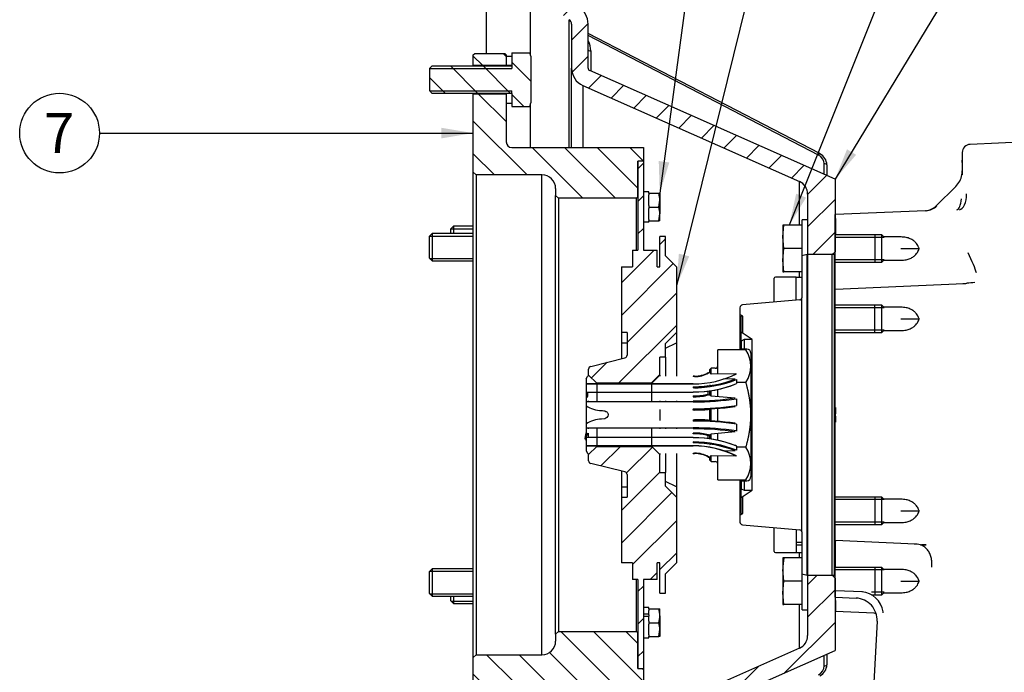
# Model space of a CAD drawing. Units: millimetres. Extents: x 0 to 410, y 0 to 287.
# Drawn here: x 146 to 210, y 209 to 251 of the extents above; entities that cross this region are included whole.
import ezdxf
from ezdxf.enums import TextEntityAlignment as Align
from ezdxf.lldxf.tags import DXFTag

# ---------------------------------------------------------------- set-up
doc = ezdxf.new("R2010")
doc.units = ezdxf.units.MM
for name, color, linetype in [('14710070', 7, 'Continuous'), ('17110022_CALA_CO', 7, 'Continuous'), ('17110023_SUPLEME', 7, 'Continuous'), ('DIAMETROM10_DIN1', 7, 'Continuous'), ('DIAMETROM10_DIN6', 7, 'Continuous'), ('DIAMETROM6_DIN12', 7, 'Continuous'), ('DIN-933_M10_X_30', 7, 'Continuous'), ('DIN-933_M10_X_45', 7, 'Continuous'), ('DIN-933_M6_X_15', 7, 'Continuous'), ('Predeterminado', 7, 'Continuous'), ('SPROP60_00', 7, 'Continuous'), ('SPROP60_01', 7, 'Continuous')]:
    doc.layers.add(name, color=color, linetype=linetype)
doc.styles.add('SEACAD_Arial', font='arial.ttf')
tags = doc.linetypes.add('HIDDEN2', pattern=[4.7625, 3.175, -1.5875]).pattern_tags.tags
tags[6:7] = [DXFTag(74, 4), DXFTag(75, 0), DXFTag(340, '0'), DXFTag(46, 0.0), DXFTag(50, 0.0), DXFTag(44, 0.0), DXFTag(45, 0.0)]
tags[4:5] = [DXFTag(74, 4), DXFTag(75, 0), DXFTag(340, '0'), DXFTag(46, 0.0), DXFTag(50, 0.0), DXFTag(44, 0.0), DXFTag(45, 0.0)]

# ---------------------------------------------------------------- blocks, each defined once
blk = doc.blocks.new('SEANNOT_GROUP')
at = {"layer": 'Predeterminado', "linetype": 'Continuous'}
blk.add_hatch(color=7, dxfattribs=at).paths.add_polyline_path([(199.875, 242.677), (199.093, 240.718), (200.468, 242.317)])
at = {"layer": 'Predeterminado', "color": 7, "linetype": 'Continuous'}
blk.add_lwpolyline([(219.121, 273.755), (199.093, 240.718)], dxfattribs=at)
blk.add_circle((220.468, 275.979), 2.6, dxfattribs=at)
at = {"layer": 'Predeterminado', "color": 7, "linetype": 'Continuous', "style": 'SEACAD_Arial'}
blk.add_text('1', height=2.6, dxfattribs=at).set_placement((219.451, 277.279), align=Align.TOP_LEFT)
blk = doc.blocks.new('SEANNOT_GROUP1')
at = {"layer": 'Predeterminado', "linetype": 'Continuous'}
blk.add_hatch(color=7, dxfattribs=at).paths.add_polyline_path([(196.559, 239.78), (196.11, 237.719), (197.203, 239.523)])
at = {"layer": 'Predeterminado', "color": 7, "linetype": 'Continuous'}
blk.add_lwpolyline([(210.497, 273.784), (196.11, 237.719)], dxfattribs=at)
blk.add_circle((211.46, 276.199), 2.6, dxfattribs=at)
at = {"layer": 'Predeterminado', "color": 7, "linetype": 'Continuous', "style": 'SEACAD_Arial'}
blk.add_text('2', height=2.6, dxfattribs=at).set_placement((210.443, 277.499), align=Align.TOP_LEFT)
blk = doc.blocks.new('SEANNOT_GROUP3')
at = {"layer": 'Predeterminado', "linetype": 'Continuous'}
blk.add_hatch(color=7, dxfattribs=at).paths.add_polyline_path([(188.915, 235.864), (188.753, 233.762), (189.588, 235.698)])
at = {"layer": 'Predeterminado', "color": 7, "linetype": 'Continuous'}
blk.add_lwpolyline([(198.652, 273.879), (188.753, 233.762)], dxfattribs=at)
blk.add_circle((199.274, 276.403), 2.6, dxfattribs=at)
at = {"layer": 'Predeterminado', "color": 7, "linetype": 'Continuous', "style": 'SEACAD_Arial'}
blk.add_text('4', height=2.6, dxfattribs=at).set_placement((198.257, 277.703), align=Align.TOP_LEFT)
blk = doc.blocks.new('SEANNOT_GROUP4')
at = {"layer": 'Predeterminado', "linetype": 'Continuous'}
blk.add_hatch(color=7, dxfattribs=at).paths.add_polyline_path([(187.602, 241.912), (187.667, 239.804), (188.289, 241.819)])
at = {"layer": 'Predeterminado', "color": 7, "linetype": 'Continuous'}
blk.add_lwpolyline([(192.308, 274.101), (187.667, 239.804)], dxfattribs=at)
blk.add_circle((192.657, 276.678), 2.6, dxfattribs=at)
at = {"layer": 'Predeterminado', "color": 7, "linetype": 'Continuous', "style": 'SEACAD_Arial'}
blk.add_text('5', height=2.6, dxfattribs=at).set_placement((191.64, 277.978), align=Align.TOP_LEFT)
blk = doc.blocks.new('SEANNOT_GROUP6')
at = {"layer": 'Predeterminado', "linetype": 'Continuous'}
blk.add_hatch(color=7, dxfattribs=at).paths.add_polyline_path([(173.436, 243.387), (175.516, 243.734), (173.436, 244.08)])
at = {"layer": 'Predeterminado', "color": 7, "linetype": 'Continuous'}
blk.add_lwpolyline([(151.149, 243.734), (175.516, 243.734)], dxfattribs=at)
blk.add_circle((148.549, 243.734), 2.6, dxfattribs=at)
at = {"layer": 'Predeterminado', "color": 7, "linetype": 'Continuous', "style": 'SEACAD_Arial'}
blk.add_text('7', height=2.6, dxfattribs=at).set_placement((147.532, 245.034), align=Align.TOP_LEFT)
blk = doc.blocks.new('SE5')
at = {"layer": '14710070', "linetype": 'Continuous'}
h = blk.add_hatch(dxfattribs=at)
h.set_pattern_fill('LINE', scale=0.47244, angle=45, style=0)
edge = h.paths.add_edge_path()
edge.add_line((187.68, 227.948), (187.68, 229.111))
edge.add_line((187.68, 229.111), (188.038, 229.111))
edge.add_line((188.038, 229.111), (188.038, 230.005))
edge.add_line((188.038, 230.005), (188.753, 230.721))
edge.add_line((188.753, 230.721), (188.753, 235.014))
edge.add_line((188.753, 235.014), (188.038, 235.73))
edge.add_line((188.038, 235.73), (188.038, 236.982))
edge.add_line((188.038, 236.982), (187.68, 236.982))
edge.add_line((187.68, 236.982), (187.68, 235.014))
edge.add_line((187.68, 235.014), (187.501, 235.014))
edge.add_line((187.501, 235.014), (187.501, 236.088))
edge.add_line((187.501, 236.088), (186.607, 236.088))
edge.add_line((186.607, 236.088), (186.607, 241.901))
edge.add_line((186.607, 241.901), (186.249, 241.901))
edge.add_line((186.249, 241.901), (186.249, 236.088))
edge.add_line((186.249, 236.088), (185.891, 236.088))
edge.add_line((185.891, 236.088), (185.891, 235.014))
edge.add_line((185.891, 235.014), (185.176, 235.014))
edge.add_line((185.176, 235.014), (185.176, 230.721))
edge.add_line((185.176, 230.721), (185.533, 230.721))
edge.add_line((185.533, 230.721), (185.533, 229.251))
edge.add_arc((185.355, 229.251), 0.179, 284.03624, 360, ccw=False)
edge.add_line((185.398, 229.077), (183.165, 228.519))
edge.add_arc((183.208, 228.345), 0.179, 104.03624, 180)
edge.add_line((183.029, 228.345), (183.029, 227.948))
edge.add_line((183.029, 227.948), (183.566, 227.411))
edge.add_line((183.566, 227.411), (187.143, 227.411))
edge.add_line((187.143, 227.411), (187.68, 227.948))
h = blk.add_hatch(dxfattribs=at)
h.set_pattern_fill('LINE', scale=0.47244, angle=45, style=0)
edge = h.paths.add_edge_path()
edge.add_line((187.68, 221.598), (187.68, 222.76))
edge.add_line((187.68, 222.76), (187.143, 223.297))
edge.add_line((187.143, 223.297), (183.566, 223.297))
edge.add_line((183.566, 223.297), (183.029, 222.76))
edge.add_line((183.029, 222.76), (183.029, 222.363))
edge.add_arc((183.208, 222.363), 0.179, 180, 255.96376)
edge.add_line((183.165, 222.19), (185.398, 221.631))
edge.add_arc((185.355, 221.458), 0.179, 0, 75.96376, ccw=False)
edge.add_line((185.533, 221.458), (185.533, 219.988))
edge.add_line((185.533, 219.988), (185.176, 219.988))
edge.add_line((185.176, 219.988), (185.176, 215.694))
edge.add_line((185.176, 215.694), (185.891, 215.694))
edge.add_line((185.891, 215.694), (185.891, 214.621))
edge.add_line((185.891, 214.621), (186.249, 214.621))
edge.add_line((186.249, 214.621), (186.249, 208.807))
edge.add_line((186.249, 208.807), (186.607, 208.807))
edge.add_line((186.607, 208.807), (186.607, 214.621))
edge.add_line((186.607, 214.621), (187.501, 214.621))
edge.add_line((187.501, 214.621), (187.501, 215.694))
edge.add_line((187.501, 215.694), (187.68, 215.694))
edge.add_line((187.68, 215.694), (187.68, 213.727))
edge.add_line((187.68, 213.727), (188.038, 213.727))
edge.add_line((188.038, 213.727), (188.038, 214.979))
edge.add_line((188.038, 214.979), (188.753, 215.694))
edge.add_line((188.753, 215.694), (188.753, 219.988))
edge.add_line((188.753, 219.988), (188.038, 220.703))
edge.add_line((188.038, 220.703), (188.038, 221.598))
edge.add_line((188.038, 221.598), (187.68, 221.598))
at = {"layer": '17110022_CALA_CO', "linetype": 'Continuous'}
h = blk.add_hatch(dxfattribs=at)
h.set_pattern_fill('LINE', scale=0.47244, angle=45, style=0)
edge = h.paths.add_edge_path()
edge.add_line((176.732, 253.469), (176.374, 253.469))
edge.add_line((176.374, 253.469), (176.374, 252.903))
edge.add_line((176.374, 252.903), (179.237, 252.903))
edge.add_line((179.237, 252.903), (181.767, 251.131))
edge.add_arc((181.562, 250.838), 0.358, 0, 55, ccw=False)
edge.add_line((181.92, 250.838), (181.92, 247.977))
edge.add_arc((183.172, 247.977), 1.252, 180, 246.07567)
edge.add_line((182.664, 246.833), (196.773, 240.574))
edge.add_arc((196.41, 239.756), 0.894, 0, 66.07567, ccw=False)
edge.add_line((197.304, 239.756), (197.304, 235.819))
edge.add_line((197.304, 235.819), (198.914, 235.819))
edge.add_line((198.914, 235.819), (199.093, 235.998))
edge.add_line((199.093, 235.998), (199.093, 240.718))
edge.add_line((199.093, 240.718), (183.1, 247.814))
edge.add_arc((183.172, 247.977), 0.179, 180, 246.07567, ccw=False)
edge.add_line((182.993, 247.977), (182.993, 250.838))
edge.add_arc((181.562, 250.838), 1.431, 0, 55)
edge.add_line((182.383, 252.01), (179.945, 253.718))
edge.add_arc((179.124, 252.545), 1.431, 55, 90)
edge.add_line((179.124, 253.976), (178.342, 253.976))
edge.add_arc((178.342, 254.155), 0.179, 180, 270, ccw=False)
edge.add_line((178.163, 254.155), (178.163, 257.286))
edge.add_line((178.163, 257.286), (176.732, 257.286))
edge.add_line((176.732, 257.286), (176.732, 253.469))
h = blk.add_hatch(dxfattribs=at)
h.set_pattern_fill('LINE', scale=0.47244, angle=45, style=0)
edge = h.paths.add_edge_path()
edge.add_line((176.374, 197.239), (176.732, 197.239))
edge.add_line((176.732, 197.239), (176.732, 193.423))
edge.add_line((176.732, 193.423), (178.163, 193.423))
edge.add_line((178.163, 193.423), (178.163, 196.553))
edge.add_arc((178.342, 196.553), 0.179, 90, 180, ccw=False)
edge.add_line((178.342, 196.732), (179.124, 196.732))
edge.add_arc((179.124, 198.163), 1.431, 270, 305)
edge.add_line((179.945, 196.991), (182.383, 198.698))
edge.add_arc((181.562, 199.871), 1.431, 305, 360)
edge.add_line((182.993, 199.871), (182.993, 202.731))
edge.add_arc((183.172, 202.731), 0.179, 113.92433, 180, ccw=False)
edge.add_line((183.1, 202.895), (199.093, 209.99))
edge.add_line((199.093, 209.99), (199.093, 214.71))
edge.add_line((199.093, 214.71), (198.914, 214.889))
edge.add_line((198.914, 214.889), (197.304, 214.889))
edge.add_line((197.304, 214.889), (197.304, 210.952))
edge.add_arc((196.41, 210.952), 0.894, 293.92433, 360, ccw=False)
edge.add_line((196.773, 210.135), (182.664, 203.876))
edge.add_arc((183.172, 202.731), 1.252, 113.92433, 180)
edge.add_line((181.92, 202.731), (181.92, 199.871))
edge.add_arc((181.562, 199.871), 0.358, 305, 360, ccw=False)
edge.add_line((181.767, 199.578), (179.237, 197.805))
edge.add_line((179.237, 197.805), (176.374, 197.805))
edge.add_line((176.374, 197.805), (176.374, 197.239))
at = {"layer": '17110023_SUPLEME', "linetype": 'Continuous'}
h = blk.add_hatch(dxfattribs=at)
h.set_pattern_fill('LINE', scale=0.47244, angle=135, style=0)
h.paths.add_polyline_path([(175.605, 248.925), (175.516, 248.835), (175.516, 248.16), (177.662, 248.16), (177.662, 248.835), (177.573, 248.925)])
h = blk.add_hatch(dxfattribs=at)
h.set_pattern_fill('LINE', scale=0.47244, angle=135, style=0)
edge = h.paths.add_edge_path()
edge.add_line((186.607, 242.796), (178.02, 242.796))
edge.add_arc((178.02, 243.154), 0.358, 180, 270, ccw=False)
edge.add_line((177.662, 243.154), (177.662, 246.281))
edge.add_line((177.662, 246.281), (175.516, 246.281))
edge.add_line((175.516, 246.281), (175.516, 241.186))
edge.add_line((175.516, 241.186), (175.695, 241.007))
edge.add_line((175.695, 241.007), (179.988, 241.007))
edge.add_arc((179.988, 240.113), 0.894, 0, 90, ccw=False)
edge.add_line((180.882, 240.113), (180.882, 239.665))
edge.add_line((180.882, 239.665), (181.061, 239.486))
edge.add_line((181.061, 239.486), (186.16, 239.486))
edge.add_line((186.16, 239.486), (186.249, 239.576))
edge.add_line((186.249, 239.576), (186.249, 241.901))
edge.add_line((186.249, 241.901), (186.517, 241.901))
edge.add_line((186.517, 241.901), (186.607, 241.991))
edge.add_line((186.607, 241.991), (186.607, 242.796))
h = blk.add_hatch(dxfattribs=at)
h.set_pattern_fill('LINE', scale=0.47244, angle=135, style=0)
edge = h.paths.add_edge_path()
edge.add_line((186.607, 208.718), (186.517, 208.807))
edge.add_line((186.517, 208.807), (186.249, 208.807))
edge.add_line((186.249, 208.807), (186.249, 211.133))
edge.add_line((186.249, 211.133), (186.16, 211.222))
edge.add_line((186.16, 211.222), (181.061, 211.222))
edge.add_line((181.061, 211.222), (180.882, 211.043))
edge.add_line((180.882, 211.043), (180.882, 210.596))
edge.add_arc((179.988, 210.596), 0.894, 270, 360, ccw=False)
edge.add_line((179.988, 209.702), (175.695, 209.702))
edge.add_line((175.695, 209.702), (175.516, 209.523))
edge.add_line((175.516, 209.523), (175.516, 204.427))
edge.add_line((175.516, 204.427), (177.662, 204.427))
edge.add_line((177.662, 204.427), (177.662, 207.555))
edge.add_arc((178.02, 207.555), 0.358, 90, 180, ccw=False)
edge.add_line((178.02, 207.913), (186.607, 207.913))
edge.add_line((186.607, 207.913), (186.607, 208.718))
at = {"layer": 'DIAMETROM10_DIN1', "linetype": 'Continuous'}
h = blk.add_hatch(dxfattribs=at)
h.set_pattern_fill('LINE', scale=0.47244, angle=45, style=0)
h.paths.add_polyline_path([(177.662, 248.759), (177.662, 248.133), (178.02, 248.133), (178.02, 248.759)])
at = {"layer": 'DIN-933_M10_X_30', "linetype": 'Continuous'}
h = blk.add_hatch(dxfattribs=at)
h.set_pattern_fill('LINE', scale=0.47244, angle=135, style=0)
h.paths.add_polyline_path([(179.272, 248.741), (179.209, 248.976), (178.02, 248.976), (178.02, 248.115), (172.832, 248.115), (172.654, 247.936), (172.654, 246.505), (172.832, 246.326), (178.02, 246.326), (178.02, 245.465), (179.209, 245.465), (179.272, 245.7)])
at = {"layer": '14710070', "color": 7, "linetype": 'Continuous'}
for p, q in [((186.607, 241.901), (186.249, 241.901)), ((186.249, 241.901), (186.249, 236.088)), ((186.607, 241.901), (186.607, 236.088)), ((188.038, 236.982), (187.68, 236.982)), ((187.68, 235.014), (187.68, 236.982)), ((188.038, 235.73), (188.038, 236.982)), ((185.891, 236.088), (185.891, 235.014)), ((185.891, 236.088), (186.249, 236.088)), ((186.607, 236.088), (187.501, 236.088)), ((187.501, 235.014), (187.501, 236.088)), ((188.753, 235.014), (188.038, 235.73)), ((185.176, 235.014), (185.176, 230.721)), ((185.176, 235.014), (185.891, 235.014)), ((187.501, 235.014), (187.68, 235.014)), ((188.753, 235.014), (188.753, 230.721)), ((185.176, 230.721), (185.176, 230.052)), ((185.533, 230.721), (185.176, 230.721)), ((185.533, 230.721), (185.533, 229.251)), ((188.038, 230.005), (188.753, 230.721)), ((188.753, 230.721), (188.753, 230.052)), ((185.176, 230.052), (185.533, 230.052)), ((185.176, 230.052), (185.176, 229.021)), ((188.038, 229.694), (188.753, 230.052)), ((188.038, 229.111), (188.038, 230.005)), ((188.753, 230.052), (188.753, 227.875)), ((187.68, 227.948), (187.68, 229.111)), ((188.038, 229.111), (187.68, 229.111)), ((188.038, 229.111), (188.038, 227.875)), ((183.165, 228.519), (185.398, 229.077)), ((183.029, 227.948), (183.029, 228.345)), ((183.029, 227.875), (183.029, 227.948)), ((183.566, 227.411), (183.029, 227.948)), ((187.68, 227.948), (187.143, 227.411)), ((187.68, 227.948), (187.68, 227.875)), ((183.566, 227.411), (183.566, 227.385)), ((187.143, 227.411), (183.566, 227.411)), ((183.566, 227.371), (183.566, 226.2)), ((187.143, 227.385), (187.143, 227.411)), ((187.143, 226.2), (187.143, 227.371)), ((183.029, 226.2), (183.029, 226.266)), ((187.68, 226.266), (187.68, 226.2)), ((188.038, 226.266), (188.038, 226.2)), ((188.753, 226.266), (188.753, 226.2)), ((187.68, 225.712), (187.68, 224.996)), ((183.029, 224.443), (183.029, 224.509)), ((183.029, 223.874), (183.029, 224.16)), ((183.566, 224.509), (183.566, 223.338)), ((187.143, 223.338), (187.143, 224.509)), ((187.68, 224.509), (187.68, 224.443)), ((188.038, 224.509), (188.038, 224.443)), ((188.753, 224.509), (188.753, 224.443)), ((183.029, 222.76), (183.566, 223.297)), ((183.029, 222.76), (183.029, 222.834)), ((183.029, 222.363), (183.029, 222.76)), ((183.566, 223.324), (183.566, 223.297)), ((183.566, 223.297), (187.143, 223.297)), ((187.143, 223.297), (187.143, 223.324)), ((187.143, 223.297), (187.68, 222.76)), ((187.68, 222.834), (187.68, 222.76)), ((187.68, 221.598), (187.68, 222.76)), ((188.038, 222.834), (188.038, 221.598)), ((188.753, 222.834), (188.753, 220.657)), ((185.398, 221.631), (183.165, 222.19)), ((185.176, 221.687), (185.176, 220.657)), ((185.533, 221.458), (185.533, 219.988)), ((187.68, 221.598), (188.038, 221.598)), ((188.038, 220.703), (188.038, 221.598)), ((188.753, 220.657), (188.038, 221.015)), ((185.176, 220.657), (185.533, 220.657)), ((185.176, 220.657), (185.176, 219.988)), ((188.753, 219.988), (188.038, 220.703)), ((188.753, 220.657), (188.753, 219.988)), ((185.176, 219.988), (185.533, 219.988)), ((185.176, 219.988), (185.176, 215.694)), ((188.753, 219.988), (188.753, 215.694)), ((185.891, 215.694), (185.176, 215.694)), ((185.891, 215.694), (185.891, 214.621)), ((187.68, 215.694), (187.501, 215.694)), ((187.501, 214.621), (187.501, 215.694)), ((187.68, 213.727), (187.68, 215.694)), ((188.038, 214.979), (188.753, 215.694)), ((186.249, 214.621), (185.891, 214.621)), ((186.249, 214.621), (186.249, 208.807)), ((187.501, 214.621), (186.607, 214.621)), ((186.607, 214.621), (186.607, 208.807)), ((188.038, 213.727), (188.038, 214.979)), ((187.68, 213.727), (188.038, 213.727)), ((186.249, 208.807), (186.607, 208.807))]:
    blk.add_line(p, q, dxfattribs=at)
for centre, start, end in [((185.355, 229.251), 284.03624, 0), ((183.208, 228.345), 104.03624, 180), ((183.208, 222.363), 180, 255.96376), ((185.355, 221.458), 0, 75.96376)]:
    blk.add_arc(centre, 0.179, start, end, dxfattribs=at)
at = {"layer": '17110022_CALA_CO', "color": 7, "linetype": 'Continuous'}
for p, q in [((176.374, 248.925), (176.374, 252.903)), ((179.237, 248.875), (179.237, 252.903)), ((181.767, 242.796), (181.767, 251.131)), ((181.92, 250.838), (181.92, 247.977)), ((182.993, 247.977), (182.993, 250.838)), ((198.095, 242.394), (182.993, 250.223)), ((198.012, 242.304), (182.993, 250.09)), ((183.172, 249.094), (183.172, 247.782)), ((181.92, 242.796), (181.92, 247.977)), ((199.093, 240.718), (183.1, 247.814)), ((182.664, 246.833), (182.664, 242.796)), ((182.664, 246.833), (196.773, 240.574)), ((179.237, 242.796), (179.237, 245.567)), ((198.378, 241.036), (198.378, 241.727)), ((198.557, 241.659), (198.557, 240.957)), ((199.093, 240.718), (199.093, 235.998)), ((196.773, 237.719), (196.773, 240.574)), ((197.304, 239.756), (197.304, 235.819)), ((197.304, 235.819), (197.304, 214.889)), ((198.914, 235.819), (197.304, 235.819)), ((199.093, 235.998), (198.914, 235.819)), ((198.914, 214.889), (198.914, 235.819)), ((196.773, 234.323), (196.773, 234.678)), ((196.773, 216.03), (196.773, 216.386)), ((197.304, 214.889), (197.304, 210.952)), ((197.304, 214.889), (198.914, 214.889)), ((198.914, 214.889), (199.093, 214.71)), ((199.093, 214.71), (199.093, 209.99)), ((196.773, 210.135), (196.773, 212.989)), ((196.773, 210.135), (182.664, 203.876)), ((183.1, 202.895), (199.093, 209.99)), ((198.378, 208.981), (198.378, 209.673)), ((198.557, 209.752), (198.557, 209.049))]:
    blk.add_line(p, q, dxfattribs=at)
for centre, radius, start, end in [((181.562, 250.838), 1.431, 0, 55), ((181.562, 250.838), 0.358, 0, 55), ((181.714, 249.075), 1.459, 0.73244, 26.9888), ((183.172, 247.977), 1.252, 180, 246.07567), ((183.172, 247.977), 0.179, 180, 246.07567), ((196.41, 239.756), 0.894, 0, 66.07567), ((196.41, 210.952), 0.894, 293.92433, 360)]:
    blk.add_arc(centre, radius, start, end, dxfattribs=at)
for centre, major_axis, ratio, start_param, end_param in [((183.172, 249.163), (-0.179, 0), 0.382683, 0, 1.570796), ((198.012, 242.236), (-0.082, -0.159), 0.187267, 3.141593, 4.365745), ((197.662, 241.727), (0.716, 0), 0.92388, 0, 1.05945), ((198.012, 242.236), (-0.082, -0.159), 0.187267, 2.794949, 3.141593), ((197.662, 241.659), (-0.894, 0), 0.92388, 3.141593, 4.201043), ((198.378, 241.659), (0.179, 0), 0.382683, 0, 1.570796), ((197.662, 208.981), (-0.716, 0), 0.92388, 2.082142, 3.141593), ((197.662, 209.049), (0.894, 0), 0.92388, 5.223735, 6.283185), ((198.378, 209.049), (0.179, 0), 0.382683, 4.712389, 6.283185)]:
    blk.add_ellipse(centre, major_axis=major_axis, ratio=ratio, start_param=start_param, end_param=end_param, dxfattribs=at)
at = {"layer": '17110023_SUPLEME', "color": 7, "linetype": 'Continuous'}
for p, q in [((175.516, 248.835), (175.605, 248.925)), ((175.516, 248.16), (175.516, 248.835)), ((175.605, 248.925), (177.573, 248.925)), ((177.573, 248.925), (177.662, 248.835)), ((177.662, 248.835), (177.662, 248.16)), ((175.516, 248.16), (175.516, 248.115)), ((175.516, 248.16), (177.662, 248.16)), ((175.516, 246.326), (175.516, 246.281)), ((177.662, 246.281), (175.516, 246.281)), ((175.516, 241.186), (175.516, 246.281)), ((177.662, 246.281), (177.662, 246.299)), ((177.662, 246.281), (177.662, 243.154)), ((178.02, 242.796), (186.607, 242.796)), ((186.607, 242.796), (186.607, 241.991)), ((186.607, 241.991), (186.517, 241.901)), ((186.607, 241.991), (186.607, 241.901)), ((186.517, 241.901), (186.249, 241.901)), ((186.249, 239.576), (186.249, 241.901)), ((175.516, 209.523), (175.516, 241.186)), ((175.695, 241.007), (175.516, 241.186)), ((175.695, 241.007), (175.695, 209.702)), ((179.988, 241.007), (175.695, 241.007)), ((179.988, 209.702), (179.988, 241.007)), ((180.882, 240.113), (180.882, 239.665)), ((180.882, 211.043), (180.882, 239.665)), ((181.061, 239.486), (180.882, 239.665)), ((181.061, 239.486), (181.061, 211.222)), ((186.16, 239.486), (181.061, 239.486)), ((186.249, 239.576), (186.16, 239.486)), ((186.16, 236.088), (186.16, 239.486)), ((186.16, 211.222), (186.16, 214.621)), ((180.882, 211.043), (181.061, 211.222)), ((181.061, 211.222), (186.16, 211.222)), ((186.16, 211.222), (186.249, 211.133)), ((180.882, 211.043), (180.882, 210.596)), ((186.249, 208.807), (186.249, 211.133)), ((175.516, 209.523), (175.695, 209.702)), ((175.516, 204.427), (175.516, 209.523)), ((175.695, 209.702), (179.988, 209.702)), ((186.249, 208.807), (186.517, 208.807)), ((186.517, 208.807), (186.607, 208.718)), ((186.607, 208.807), (186.607, 208.718)), ((186.607, 208.718), (186.607, 207.913))]:
    blk.add_line(p, q, dxfattribs=at)
for centre, radius, start, end in [((178.02, 243.154), 0.358, 180, 270), ((179.988, 240.113), 0.894, 0, 90), ((179.988, 210.596), 0.894, 270, 0)]:
    blk.add_arc(centre, radius, start, end, dxfattribs=at)
at = {"layer": 'DIAMETROM10_DIN1', "color": 7, "linetype": 'Continuous'}
for p, q in [((177.662, 248.759), (178.02, 248.759)), ((177.662, 248.759), (177.662, 248.133)), ((178.02, 248.759), (178.02, 248.133)), ((178.02, 248.133), (177.662, 248.133)), ((177.662, 248.115), (177.662, 248.133)), ((178.02, 246.326), (177.662, 246.326)), ((177.662, 246.326), (177.662, 246.299)), ((177.662, 245.693), (178.02, 245.693))]:
    blk.add_line(p, q, dxfattribs=at)
at = {"layer": 'DIAMETROM10_DIN6', "color": 7, "linetype": 'Continuous'}
for p, q in [((196.947, 235.731), (196.947, 238.077)), ((197.304, 238.077), (196.947, 238.077)), ((196.947, 212.631), (196.947, 214.978)), ((196.947, 212.631), (197.304, 212.631))]:
    blk.add_line(p, q, dxfattribs=at)
at = {"layer": 'DIAMETROM6_DIN12', "color": 7, "linetype": 'Continuous'}
for p, q in [((186.965, 239.894), (186.607, 239.894)), ((186.965, 239.804), (186.965, 239.894)), ((186.965, 239.002), (186.965, 239.712)), ((186.965, 238.108), (186.965, 238.818)), ((186.965, 237.929), (186.607, 237.929)), ((186.965, 237.929), (186.965, 238.015)), ((186.965, 212.782), (186.607, 212.782)), ((186.965, 212.693), (186.965, 212.782)), ((186.965, 212.351), (186.965, 212.601)), ((186.965, 212.351), (186.607, 212.351)), ((186.607, 212.227), (186.965, 212.227)), ((186.965, 212.308), (186.965, 212.351)), ((186.965, 211.891), (186.965, 212.227)), ((186.965, 210.996), (186.965, 211.706)), ((186.607, 210.815), (186.965, 210.815)), ((186.965, 210.815), (186.965, 210.904))]:
    blk.add_line(p, q, dxfattribs=at)
at = {"layer": 'DIN-933_M10_X_30', "color": 7, "linetype": 'Continuous'}
for p, q in [((178.02, 248.976), (179.209, 248.976)), ((178.02, 248.976), (178.02, 248.115)), ((179.272, 248.741), (179.209, 248.976)), ((179.272, 248.741), (179.272, 245.7)), ((172.654, 247.936), (172.832, 248.115)), ((172.654, 247.936), (172.654, 246.505)), ((172.668, 247.95), (178.02, 247.95)), ((172.832, 248.115), (178.02, 248.115)), ((178.02, 248.115), (178.02, 247.95)), ((172.832, 246.326), (172.654, 246.505)), ((172.668, 246.491), (178.02, 246.491)), ((178.02, 246.326), (178.02, 246.491)), ((178.02, 246.326), (172.832, 246.326)), ((178.02, 246.326), (178.02, 245.465)), ((178.02, 245.465), (179.209, 245.465)), ((179.209, 245.465), (179.272, 245.7)), ((195.694, 237.719), (195.694, 236.959)), ((195.694, 236.959), (195.757, 237.719)), ((195.757, 237.719), (195.694, 237.719)), ((196.947, 237.719), (195.757, 237.719)), ((172.832, 237.182), (172.654, 237.003)), ((172.654, 235.572), (172.654, 237.003)), ((172.668, 237.017), (175.516, 237.017)), ((172.832, 237.182), (172.832, 235.393)), ((175.516, 237.182), (172.832, 237.182)), ((195.694, 236.959), (195.694, 235.438)), ((195.757, 236.199), (195.694, 236.959)), ((202.134, 237.093), (199.093, 237.093)), ((202.299, 236.929), (199.093, 236.929)), ((202.134, 235.304), (202.134, 237.093)), ((202.268, 236.959), (202.134, 237.093)), ((195.694, 235.438), (195.757, 236.199)), ((196.947, 236.199), (195.757, 236.199)), ((172.654, 235.572), (172.832, 235.393)), ((172.668, 235.558), (175.516, 235.558)), ((172.832, 235.393), (175.516, 235.393)), ((195.694, 235.438), (195.694, 234.678)), ((195.757, 234.678), (195.694, 235.438)), ((202.299, 235.469), (199.093, 235.469)), ((199.093, 235.304), (202.134, 235.304)), ((202.134, 235.304), (202.268, 235.438)), ((195.694, 234.678), (195.757, 234.678)), ((196.92, 234.678), (195.757, 234.678)), ((202.134, 232.51), (199.093, 232.51)), ((202.299, 232.345), (199.093, 232.345)), ((202.134, 230.721), (202.134, 232.51)), ((202.268, 232.376), (202.134, 232.51)), ((202.299, 230.885), (199.093, 230.885)), ((199.093, 230.721), (202.134, 230.721)), ((202.134, 230.721), (202.268, 230.855)), ((202.134, 219.988), (199.093, 219.988)), ((202.299, 219.823), (199.093, 219.823)), ((202.134, 218.199), (202.134, 219.988)), ((202.268, 219.853), (202.134, 219.988)), ((202.299, 218.363), (199.093, 218.363)), ((202.134, 218.199), (202.268, 218.333)), ((199.093, 218.199), (202.134, 218.199)), ((195.694, 216.03), (195.694, 215.27)), ((195.757, 216.03), (195.694, 216.03)), ((196.92, 216.03), (195.757, 216.03)), ((172.832, 215.315), (172.654, 215.137)), ((172.654, 213.706), (172.654, 215.137)), ((172.668, 215.151), (175.516, 215.151)), ((172.832, 215.315), (172.832, 213.527)), ((175.516, 215.315), (172.832, 215.315)), ((195.694, 215.27), (195.694, 213.749)), ((195.757, 214.51), (195.694, 215.27)), ((202.134, 215.404), (199.093, 215.404)), ((202.299, 215.24), (199.093, 215.24)), ((202.134, 213.615), (202.134, 215.404)), ((202.268, 215.27), (202.134, 215.404)), ((195.694, 213.749), (195.757, 214.51)), ((196.947, 214.51), (195.757, 214.51)), ((195.694, 213.749), (195.694, 212.989)), ((195.757, 212.989), (195.694, 213.749)), ((202.299, 213.78), (201.476, 213.78)), ((202.134, 213.615), (202.268, 213.749)), ((172.654, 213.706), (172.832, 213.527)), ((172.668, 213.691), (175.516, 213.691)), ((172.832, 213.527), (175.516, 213.527)), ((201.476, 213.615), (202.134, 213.615)), ((195.694, 212.989), (195.757, 212.989)), ((196.947, 212.989), (195.757, 212.989))]:
    blk.add_line(p, q, dxfattribs=at)
blk.add_arc((200.608, 215.245), 4.914, 170.8085, 179.7131, dxfattribs=at)
at = {"layer": 'DIN-933_M10_X_45', "color": 7, "linetype": 'Continuous'}
for p, q in [((174.228, 237.659), (174.049, 237.48)), ((174.049, 237.182), (174.049, 237.48)), ((174.063, 237.495), (175.516, 237.495)), ((174.228, 237.659), (174.228, 237.182)), ((175.516, 237.659), (174.228, 237.659)), ((174.049, 213.227), (174.049, 213.527)), ((174.049, 213.227), (174.228, 213.048)), ((174.063, 213.212), (175.516, 213.212)), ((174.228, 213.527), (174.228, 213.048)), ((174.228, 213.048), (175.516, 213.048))]:
    blk.add_line(p, q, dxfattribs=at)
at = {"layer": 'DIN-933_M6_X_15', "color": 7, "linetype": 'Continuous'}
for p, q in [((186.965, 239.804), (186.965, 239.712)), ((186.965, 239.804), (187.6, 239.804)), ((187.6, 239.804), (187.68, 239.804)), ((187.68, 239.804), (187.68, 239.357)), ((186.965, 239.002), (186.965, 238.91)), ((186.965, 238.91), (186.965, 238.818)), ((186.965, 238.91), (187.6, 238.91)), ((187.6, 238.91), (187.68, 239.357)), ((187.68, 239.357), (187.68, 238.463)), ((186.965, 238.108), (186.965, 238.015)), ((187.6, 238.015), (187.68, 238.463)), ((187.68, 238.015), (187.68, 238.463)), ((186.965, 238.015), (187.6, 238.015)), ((187.68, 238.015), (187.6, 238.015)), ((186.965, 212.693), (186.965, 212.601)), ((186.965, 212.693), (187.6, 212.693)), ((187.6, 212.693), (187.68, 212.693)), ((187.68, 212.246), (187.68, 212.693)), ((186.965, 212.308), (186.965, 212.227)), ((186.965, 211.891), (186.965, 211.799)), ((186.965, 211.799), (186.965, 211.706)), ((186.965, 211.799), (187.6, 211.799)), ((187.68, 212.246), (187.68, 211.351)), ((187.6, 210.904), (187.68, 211.351)), ((187.68, 211.351), (187.68, 210.904)), ((186.965, 210.996), (186.965, 210.904)), ((186.965, 210.904), (187.6, 210.904)), ((187.68, 210.904), (187.6, 210.904))]:
    blk.add_line(p, q, dxfattribs=at)
for centre, radius, start, end in [((186.3, 239.341), 1.38, 0.65275, 19.60341), ((186.3, 238.447), 1.38, 0.65275, 19.60341), ((186.28, 212.227), 1.4, 0.78935, 19.46681), ((186.279, 212.265), 1.401, 340.54039, 359.20346), ((186.3, 211.336), 1.38, 0.65275, 19.60341)]:
    blk.add_arc(centre, radius, start, end, dxfattribs=at)
at = {"layer": 'SPROP60_00', "color": 7, "linetype": 'HIDDEN2'}
for p, q in [((213.146, 243.226), (207.898, 242.997)), ((207.385, 242.461), (207.385, 241.007)), ((207.385, 241.812), (207.385, 241.973)), ((207.385, 241.114), (207.385, 241.275)), ((206.965, 240.256), (205.694, 238.984)), ((199.093, 213.462), (199.093, 238.412)), ((204.982, 238.671), (199.132, 238.415)), ((199.132, 238.159), (199.132, 237.093)), ((203.395, 236.959), (202.268, 236.959)), ((203.386, 236.199), (204.533, 236.199)), ((203.386, 236.199), (204.578, 236.199)), ((197.277, 235.819), (196.92, 235.723)), ((196.92, 235.723), (196.92, 232.993)), ((199.066, 235.819), (197.277, 235.819)), ((197.277, 214.889), (197.277, 235.819)), ((199.066, 214.889), (199.066, 235.819)), ((202.268, 235.438), (203.395, 235.438)), ((195.131, 232.705), (195.131, 234.269)), ((196.562, 234.341), (195.202, 234.341)), ((196.562, 232.831), (196.562, 234.341)), ((196.92, 234.323), (196.562, 234.323)), ((199.132, 233.552), (207.481, 233.916)), ((196.92, 217.715), (196.92, 232.993)), ((192.895, 232.346), (192.895, 231.897)), ((196.789, 232.85), (193.058, 232.524)), ((203.395, 232.376), (202.268, 232.376)), ((193.074, 231.794), (192.895, 231.897)), ((192.895, 231.897), (192.895, 229.589)), ((193.074, 231.794), (192.984, 231.794)), ((192.984, 230.747), (192.984, 231.794)), ((193.074, 230.688), (193.074, 231.794)), ((203.386, 231.615), (204.578, 231.615)), ((193.7, 230.274), (192.984, 230.747)), ((192.984, 230.17), (192.984, 230.747)), ((202.268, 230.855), (203.395, 230.855)), ((193.163, 230.274), (192.984, 230.17)), ((192.984, 230.17), (192.984, 229.648)), ((193.7, 230.274), (193.163, 230.274)), ((193.163, 230.274), (193.163, 229.648)), ((193.7, 220.435), (193.7, 230.274)), ((191.464, 228.574), (191.464, 229.589)), ((193.283, 229.589), (191.464, 229.589)), ((193.342, 229.648), (192.984, 229.648)), ((192.984, 229.648), (192.984, 229.589)), ((193.61, 229.379), (193.61, 221.329)), ((191.464, 228.051), (191.464, 228.574)), ((182.877, 227.71), (182.96, 227.848)), ((182.98, 227.875), (182.96, 227.848)), ((189.854, 227.875), (189.854, 227.848)), ((189.936, 227.875), (189.854, 227.875)), ((189.936, 227.848), (189.854, 227.848)), ((190.926, 228.132), (190.849, 228.088)), ((191.016, 228.395), (190.927, 228.306)), ((190.927, 228.141), (190.927, 228.306)), ((190.927, 228.099), (190.927, 228.141)), ((191.016, 228.014), (190.927, 228.099)), ((191.285, 228.395), (191.016, 228.395)), ((191.016, 228.043), (191.016, 228.395)), ((192.582, 228.036), (191.016, 228.014)), ((182.877, 227.71), (182.877, 227.408)), ((182.877, 227.408), (182.877, 227.385)), ((182.877, 227.385), (182.877, 225.954)), ((189.854, 227.385), (182.877, 227.385)), ((182.877, 227.371), (189.854, 227.371)), ((189.854, 227.371), (189.854, 227.385)), ((189.854, 227.371), (189.854, 227.371)), ((189.854, 227.187), (189.854, 227.123)), ((191.016, 227.242), (190.927, 227.292)), ((191.285, 227.261), (191.016, 227.242)), ((191.815, 227.732), (192.582, 227.695)), ((192.676, 227.666), (192.666, 227.537)), ((192.666, 227.537), (192.676, 227.391)), ((193.283, 227.472), (192.671, 227.472)), ((182.877, 226.834), (189.854, 226.834)), ((182.96, 226.538), (182.98, 226.596)), ((182.98, 226.596), (182.98, 226.834)), ((189.854, 226.848), (189.854, 226.834)), ((189.854, 226.596), (189.936, 226.595)), ((189.854, 226.596), (189.854, 226.538)), ((190.831, 226.714), (190.831, 226.907)), ((190.849, 226.659), (190.926, 226.681)), ((190.927, 226.742), (190.927, 226.949)), ((190.927, 226.701), (190.927, 226.742)), ((190.927, 226.681), (190.927, 226.661)), ((190.927, 226.661), (191.016, 226.604)), ((191.016, 226.612), (191.016, 226.933)), ((191.016, 226.604), (192.582, 226.46)), ((191.464, 226.568), (191.464, 227.016)), ((182.877, 226.453), (182.96, 226.538)), ((189.854, 226.2), (182.877, 226.2)), ((182.877, 225.954), (182.877, 224.755)), ((189.854, 226.538), (189.936, 226.538)), ((190.927, 226.24), (190.927, 226.301)), ((192.676, 226.407), (192.666, 226.188)), ((192.666, 226.188), (192.676, 225.962)), ((189.854, 225.755), (189.854, 225.712)), ((189.936, 225.712), (189.854, 225.712)), ((189.854, 225.671), (189.854, 225.712)), ((189.854, 225.712), (189.854, 225.712)), ((189.936, 225.671), (189.854, 225.671)), ((190.927, 225.703), (190.831, 225.697)), ((190.926, 225.744), (190.849, 225.739)), ((191.016, 225.749), (190.927, 225.744)), ((190.927, 225.703), (190.927, 225.731)), ((190.927, 225.005), (190.927, 225.703)), ((191.118, 225.759), (191.016, 225.749)), ((191.016, 224.963), (191.016, 225.749)), ((191.464, 224.931), (191.464, 225.798)), ((182.877, 224.755), (182.877, 223.324)), ((189.854, 225.038), (189.936, 225.038)), ((189.854, 225.038), (189.854, 224.996)), ((189.854, 224.996), (189.854, 224.953)), ((190.831, 225.011), (190.927, 225.005)), ((190.849, 224.969), (190.926, 224.965)), ((190.927, 224.965), (191.016, 224.96)), ((192.676, 224.746), (192.666, 224.521)), ((182.877, 224.509), (189.854, 224.509)), ((189.936, 224.171), (189.854, 224.171)), ((189.854, 224.113), (189.854, 224.171)), ((189.936, 224.113), (189.854, 224.113)), ((189.936, 224.113), (189.936, 224.171)), ((190.849, 224.05), (190.831, 223.995)), ((190.831, 223.798), (190.831, 223.995)), ((190.926, 224.027), (190.849, 224.05)), ((190.927, 224.403), (190.927, 224.471)), ((191.016, 224.105), (190.927, 224.047)), ((190.927, 223.967), (190.927, 224.007)), ((192.582, 224.249), (191.016, 224.105)), ((191.016, 223.775), (191.016, 224.086)), ((191.464, 223.693), (191.464, 224.129)), ((192.666, 224.521), (192.676, 224.301)), ((182.8, 223.877), (182.8, 223.849)), ((189.854, 223.874), (182.877, 223.874)), ((189.854, 223.338), (182.877, 223.338)), ((189.854, 223.585), (189.854, 223.522)), ((189.854, 223.337), (189.854, 223.338)), ((190.927, 223.771), (190.927, 223.967)), ((190.927, 223.417), (191.016, 223.467)), ((191.016, 223.467), (191.285, 223.448)), ((182.877, 223.324), (189.854, 223.324)), ((182.877, 223.324), (182.877, 223.301)), ((182.877, 223.301), (182.877, 222.998)), ((182.877, 222.998), (182.96, 222.86)), ((182.96, 222.86), (182.98, 222.834)), ((189.854, 222.834), (189.854, 222.86)), ((189.854, 222.86), (189.936, 222.86)), ((189.854, 222.834), (189.936, 222.834)), ((190.927, 222.609), (191.016, 222.694)), ((191.016, 222.694), (192.582, 222.672)), ((192.582, 223.013), (191.913, 222.981)), ((192.676, 223.317), (192.666, 223.172)), ((192.666, 223.172), (192.676, 223.043)), ((193.283, 223.237), (192.671, 223.237)), ((190.831, 222.599), (190.927, 222.545)), ((190.849, 222.62), (190.926, 222.576)), ((190.927, 222.567), (190.927, 222.609)), ((190.927, 222.403), (190.927, 222.567)), ((190.927, 222.403), (191.016, 222.313)), ((191.016, 222.313), (191.016, 222.657)), ((191.016, 222.313), (191.285, 222.313)), ((191.464, 222.134), (191.464, 222.658)), ((191.464, 221.12), (191.464, 222.134)), ((192.676, 222.667), (192.666, 222.657)), ((191.464, 221.12), (193.283, 221.12)), ((192.895, 221.12), (192.895, 218.811)), ((192.984, 221.12), (192.984, 221.061)), ((192.984, 221.061), (192.984, 220.538)), ((192.984, 221.061), (193.342, 221.061)), ((193.163, 221.061), (193.163, 220.435)), ((192.984, 220.538), (193.163, 220.435)), ((192.984, 219.961), (192.984, 220.538)), ((192.984, 219.961), (193.7, 220.435)), ((193.163, 220.435), (193.7, 220.435)), ((192.984, 218.914), (192.984, 219.961)), ((193.074, 218.914), (193.074, 220.02)), ((203.395, 219.853), (202.268, 219.853)), ((192.895, 218.811), (193.074, 218.914)), ((192.984, 218.914), (193.074, 218.914)), ((203.386, 219.093), (204.578, 219.093)), ((192.895, 218.811), (192.895, 218.363)), ((202.268, 218.333), (203.395, 218.333)), ((193.058, 218.184), (196.789, 217.858)), ((195.131, 216.439), (195.131, 218.003)), ((196.562, 217.878), (196.562, 216.368)), ((196.92, 217.715), (196.92, 214.985)), ((196.92, 217.037), (196.562, 217.037)), ((199.132, 215.404), (199.132, 217.157)), ((204.307, 216.931), (199.132, 217.157)), ((195.202, 216.368), (196.562, 216.368)), ((196.562, 216.883), (196.92, 216.883)), ((196.562, 216.386), (196.92, 216.386)), ((203.395, 215.27), (202.268, 215.27)), ((196.92, 214.985), (197.277, 214.889)), ((197.277, 214.889), (199.066, 214.889)), ((203.386, 214.51), (204.578, 214.51)), ((203.386, 214.51), (204.578, 214.51)), ((200.874, 213.808), (199.132, 213.884)), ((202.268, 213.749), (203.395, 213.749)), ((199.132, 213.459), (200.463, 213.401)), ((199.132, 213.245), (199.132, 212.543)), ((199.132, 212.543), (201.643, 212.433)), ((201.829, 211.896), (201.556, 206.671))]:
    blk.add_line(p, q, dxfattribs=at)
for centre, radius, start, end in [((207.921, 242.461), 0.537, 92.5, 180), ((205.954, 241.268), 1.431, 315, 349.50512), ((206.45, 241.217), 0.934, 346.99499, 0.39211), ((204.935, 239.743), 1.073, 272.5, 315), ((204.98, 239.705), 1.034, 272.68781, 316.61577), ((195.202, 234.269), 0.0716, 90, 180), ((207.541, 234.743), 0.819, 261.99374, 279.71403), ((208.383, 228.514), 5.467, 91.84044, 97.40086), ((196.777, 232.993), 0.143, 275, 0), ((199.156, 233.015), 0.537, 92.5, 96.69976), ((193.074, 232.346), 0.179, 95, 180), ((191.714, 228.53), 1.892, 325.98358, 34.01642), ((193.342, 229.379), 0.268, 0, 90), ((191.285, 228.574), 0.179, 270, 360), ((189.854, 233.646), 6.275, 270, 296.73164), ((189.854, 233.646), 6.275, 270, 296.71579), ((189.936, 229.699), 1.824, 270.02344, 299.38736), ((189.937, 229.7), 1.851, 269.96092, 299.49775), ((192.6, 228.526), 0.49, 267.88711, 278.91777), ((189.94, 229.648), 2.54, 269.92602, 290.53816), ((189.967, 229.793), 3.198, 269.4431, 285.66136), ((189.97, 229.78), 3.243, 269.39773, 285.72415), ((183.895, 227.425), 1.789, 235.32662, 269.22459), ((189.872, 243.229), 17.517, 270.20976, 273.19739), ((189.873, 242.91), 17.239, 270.20942, 273.18384), ((548.713, 237.591), 349.818, 181.92537, 182.00468), ((555.466, 212.886), 356.574, 177.99606, 178.07388), ((225.989, 224.344), 26.898, 176.81443, 177.84822), ((225.989, 226.364), 26.898, 182.15178, 183.18557), ((183.895, 223.284), 1.789, 90.77541, 124.67338), ((189.873, 207.795), 17.242, 86.81644, 89.7903), ((189.872, 207.48), 17.516, 86.80256, 89.79029), ((184.44, 223.749), 1.643, 162.04325, 176.13046), ((183.974, 223.455), 1.242, 144.7873, 152.25499), ((183.789, 223.348), 1.113, 136.61031, 145.1895), ((189.969, 220.916), 3.255, 74.30638, 90.57168), ((189.969, 220.927), 3.186, 74.30711, 90.58843), ((183.974, 223.455), 1.242, 158.57681, 160.94112), ((189.854, 217.063), 6.275, 63.40809, 90), ((189.854, 217.063), 6.261, 63.30729, 90), ((189.937, 221.009), 1.851, 60.50135, 90.03999), ((189.936, 221.009), 1.824, 60.61266, 89.97654), ((191.714, 222.178), 1.892, 325.98358, 34.01642), ((191.285, 222.134), 0.179, 0, 90), ((193.342, 221.329), 0.268, 270, 0), ((193.074, 218.363), 0.179, 180, 265), ((196.777, 217.715), 0.143, 0, 85), ((199.156, 217.681), 0.541, 263.34933, 267.51846), ((199.156, 217.663), 0.537, 263.30023, 267.5), ((204.322, 215.506), 1.411, 76.27682, 92.92371), ((195.202, 216.439), 0.0716, 180, 270), ((204.835, 218.543), 1.675, 263.92664, 276.76475), ((199.156, 214.42), 0.537, 263.30023, 267.5), ((200.73, 212.308), 1.506, 7.55968, 86.08715), ((199.156, 213.995), 0.537, 263.30024, 267.50001), ((200.4, 211.971), 1.431, 357, 87.5)]:
    blk.add_arc(centre, radius, start, end, dxfattribs=at)
for centre, major_axis, ratio, start_param, end_param in [((206.979, 239.799), (0.036, -1.073), 0.339359, 0.030241, 1.222755), ((207.155, 239.805), (0.031, -1.073), 0.475636, 0.033444, 1.518697), ((207.704, 235.741), (-0.618, 1.291), 0.092085, 3.613145, 4.803082), ((189.854, 232.233), (6.238, 0), 0.809017, 4.712389, 5.165069), ((189.854, 232.2), (6.275, 0), 0.809017, 4.712389, 5.178944), ((189.854, 231.925), (6.275, 0), 0.809017, 4.712389, 5.178944), ((189.854, 231.891), (6.238, 0), 0.809017, 4.712389, 5.165069), ((189.854, 228.193), (6.238, 0), 0.309017, 4.712389, 5.165069), ((189.854, 228.139), (6.275, 0), 0.309017, 4.712389, 5.178944), ((189.854, 227.694), (6.275, 0), 0.309017, 4.712389, 5.178944), ((189.854, 227.64), (6.238, 0), 0.309017, 4.712389, 5.165069), ((189.854, 223.069), (6.238, 0), 0.309017, 1.118116, 1.570796), ((189.854, 223.014), (-6.275, 0), 0.309017, 4.245834, 4.712389), ((189.854, 222.57), (6.275, 0), 0.309017, 1.104241, 1.570796), ((189.854, 222.515), (6.238, 0), 0.309017, 1.118116, 1.570796), ((189.854, 218.817), (6.238, 0), 0.809017, 1.118116, 1.570796), ((189.854, 218.784), (6.275, 0), 0.809017, 1.104241, 1.570796), ((189.854, 218.509), (6.275, 0), 0.809017, 1.104241, 1.570796), ((189.854, 218.475), (6.238, 0), 0.809017, 1.118116, 1.570796), ((199.156, 213.59), (-0.537, 0), 0.642979, 1.453863, 1.527163)]:
    blk.add_ellipse(centre, major_axis=major_axis, ratio=ratio, start_param=start_param, end_param=end_param, dxfattribs=at)
blk.add_rational_spline([(199.093, 238.412), (199.106, 238.414), (199.119, 238.415), (199.132, 238.415)], [0.998408382013, 0.997961407139, 0.997961407139, 0.998408382013], degree=3, dxfattribs=at)
for points, degree, knots in [([(205.028, 238.672), (205.028, 238.672), (205.028, 238.672), (205.012, 238.672), (205.001, 238.671), (204.991, 238.671), (204.989, 238.671), (204.987, 238.671), (204.985, 238.671), (204.983, 238.671), (204.982, 238.671), (204.982, 238.671)], 3, [0.8749997, 0.8749997, 0.8749997, 0.8749997, 0.8765725, 0.8765725, 0.9391848, 0.9391848, 0.9548379, 0.9548379, 0.9704909, 0.9704909, 1, 1, 1, 1]), ([(204.578, 236.199), (204.578, 236.199), (204.578, 236.199), (204.578, 236.199), (204.578, 236.199), (204.578, 236.199), (204.578, 236.2), (204.577, 236.201), (204.576, 236.207), (204.571, 236.223), (204.555, 236.271), (204.498, 236.4), (204.384, 236.566), (204.202, 236.732), (203.99, 236.855), (203.706, 236.943), (203.512, 236.954), (203.386, 236.959)], 3, [0, 0, 0, 0, 0.000004, 0.000011, 0.000036, 0.000115, 0.000365, 0.001155, 0.003638, 0.011346, 0.034763, 0.10318, 0.29066, 0.427601, 0.586851, 0.774285, 1, 1, 1, 1]), ([(203.386, 235.438), (203.512, 235.443), (203.706, 235.454), (203.99, 235.543), (204.202, 235.666), (204.391, 235.837), (204.518, 236.025), (204.563, 236.155), (204.578, 236.199)], 3, [0, 0, 0, 0, 0.225775, 0.413259, 0.57255, 0.709528, 0.916352, 1, 1, 1, 1]), ([(207.429, 233.93), (207.436, 233.925), (207.449, 233.919), (207.467, 233.916), (207.476, 233.916), (207.478, 233.916)], 3, [0.84731615, 0.84731615, 0.84731615, 0.84731615, 0.88783451, 0.91512776, 0.92757351, 0.92757351, 0.92757351, 0.92757351]), ([(204.578, 231.615), (204.578, 231.615), (204.578, 231.615), (204.578, 231.615), (204.578, 231.615), (204.578, 231.616), (204.578, 231.616), (204.577, 231.618), (204.576, 231.623), (204.571, 231.64), (204.555, 231.687), (204.498, 231.817), (204.384, 231.983), (204.202, 232.148), (203.99, 232.271), (203.706, 232.36), (203.512, 232.371), (203.386, 232.376)], 3, [0, 0, 0, 0, 0.000004, 0.000011, 0.000036, 0.000115, 0.000365, 0.001155, 0.003638, 0.011346, 0.034763, 0.10318, 0.29066, 0.427601, 0.586851, 0.774285, 1, 1, 1, 1]), ([(203.386, 230.855), (203.512, 230.86), (203.706, 230.871), (203.99, 230.959), (204.202, 231.083), (204.391, 231.253), (204.518, 231.441), (204.563, 231.571), (204.578, 231.615)], 3, [0, 0, 0, 0, 0.225775, 0.413259, 0.57255, 0.709528, 0.916352, 1, 1, 1, 1]), ([(193.283, 223.237), (193.442, 223.79), (193.523, 224.288), (193.566, 224.558), (193.588, 224.82), (193.61, 225.089), (193.61, 225.355), (193.61, 225.623), (193.587, 225.893), (193.565, 226.157), (193.521, 226.429), (193.441, 226.924), (193.283, 227.472)], 2, [0, 0, 0, 0.25, 0.25, 0.375, 0.375, 0.5, 0.5, 0.625, 0.625, 0.75, 0.75, 1, 1, 1]), ([(183.87, 225.636), (183.919, 225.635), (183.967, 225.632), (184.061, 225.616), (184.109, 225.603), (184.174, 225.572), (184.195, 225.559), (184.233, 225.529), (184.25, 225.512), (184.278, 225.471), (184.288, 225.449), (184.299, 225.415), (184.302, 225.403), (184.305, 225.379), (184.306, 225.366), (184.306, 225.354)], 3, [0, 0, 0, 0, 0.25, 0.25, 0.5, 0.5, 0.625, 0.625, 0.75, 0.75, 0.875, 0.875, 0.9375, 0.9375, 1, 1, 1, 1]), ([(190.927, 224.047), (190.927, 224.041), (190.927, 224.034), (190.927, 224.028), (190.927, 224.028), (190.927, 224.028), (190.927, 224.027)], 3, [0, 0, 0, 0, 0.9852, 0.9852, 0.9852, 1, 1, 1, 1]), ([(192.676, 223.317), (192.676, 223.319), (192.676, 223.324), (192.671, 223.329), (192.663, 223.335), (192.652, 223.341), (192.639, 223.345), (192.623, 223.35), (192.604, 223.353), (192.59, 223.355), (192.582, 223.356)], 3, [0, 0, 0, 0, 0.074135, 0.155882, 0.251095, 0.365298, 0.50195, 0.638972, 0.804932, 1, 1, 1, 1]), ([(204.578, 219.093), (204.578, 219.093), (204.578, 219.093), (204.578, 219.093), (204.578, 219.093), (204.578, 219.093), (204.578, 219.094), (204.577, 219.096), (204.576, 219.101), (204.571, 219.117), (204.555, 219.165), (204.498, 219.295), (204.384, 219.461), (204.202, 219.626), (203.99, 219.749), (203.706, 219.837), (203.512, 219.849), (203.386, 219.853)], 3, [0, 0, 0, 0, 0.000004, 0.000011, 0.000036, 0.000115, 0.000365, 0.001155, 0.003638, 0.011346, 0.034763, 0.10318, 0.29066, 0.427601, 0.586851, 0.774285, 1, 1, 1, 1]), ([(203.386, 218.333), (203.512, 218.338), (203.706, 218.349), (203.99, 218.437), (204.202, 218.561), (204.391, 218.731), (204.518, 218.919), (204.563, 219.049), (204.578, 219.093)], 3, [0, 0, 0, 0, 0.225775, 0.413259, 0.57255, 0.709528, 0.916352, 1, 1, 1, 1]), ([(204.306, 216.931), (204.302, 216.931), (204.292, 216.931), (204.274, 216.927), (204.259, 216.92), (204.251, 216.915)], 3, [0.07132059, 0.07132059, 0.07132059, 0.07132059, 0.08693768, 0.11641343, 0.1536373, 0.1536373, 0.1536373, 0.1536373]), ([(205.398, 215.421), (205.408, 215.508), (205.413, 215.6), (205.407, 215.786), (205.396, 215.882), (205.358, 216.07), (205.33, 216.162), (205.257, 216.337), (205.212, 216.42), (205.108, 216.569), (205.049, 216.635), (204.921, 216.747), (204.852, 216.792), (204.741, 216.847), (204.7, 216.863), (204.658, 216.876)], 3, [0, 0, 0, 0, 0.125, 0.125, 0.25, 0.25, 0.375, 0.375, 0.5, 0.5, 0.625, 0.625, 0.75, 0.75, 0.8214796, 0.8214796, 0.8214796, 0.8214796]), ([(205.033, 216.879), (204.976, 216.878), (204.875, 216.877), (204.774, 216.88), (204.73, 216.882)], 3, [0.91730287, 0.91730287, 0.91730287, 0.91730287, 0.9375439, 0.95368411, 0.95368411, 0.95368411, 0.95368411]), ([(204.578, 214.51), (204.578, 214.51), (204.578, 214.51), (204.578, 214.51), (204.578, 214.51), (204.578, 214.51), (204.578, 214.511), (204.577, 214.512), (204.576, 214.518), (204.571, 214.534), (204.555, 214.582), (204.498, 214.711), (204.384, 214.877), (204.202, 215.043), (203.99, 215.166), (203.706, 215.254), (203.512, 215.265), (203.386, 215.27)], 3, [0, 0, 0, 0, 0.000004, 0.000011, 0.000036, 0.000115, 0.000365, 0.001155, 0.003638, 0.011346, 0.034763, 0.10318, 0.29066, 0.427601, 0.586851, 0.774285, 1, 1, 1, 1]), ([(203.386, 213.749), (203.512, 213.754), (203.706, 213.765), (203.99, 213.854), (204.202, 213.977), (204.391, 214.148), (204.518, 214.336), (204.563, 214.466), (204.578, 214.51)], 3, [0, 0, 0, 0, 0.225775, 0.413259, 0.57255, 0.709528, 0.916352, 1, 1, 1, 1])]:
    blk.add_open_spline(points, degree=degree, knots=knots, dxfattribs=at)
for points in [[(184.306, 225.354), (184.306, 225.252), (184.244, 225.078), (183.87, 225.072)], [(182.877, 223.677), (182.877, 223.67), (182.789, 223.815), (182.801, 223.86)], [(201.632, 212.434), (201.675, 212.423), (201.717, 212.414), (201.756, 212.405)], [(202.226, 212.447), (202.226, 212.465), (202.224, 212.485), (202.223, 212.506)]]:
    blk.add_open_spline(points, degree=3, dxfattribs=at)
at = {"layer": 'SPROP60_01', "color": 7, "linetype": 'HIDDEN2'}
for p, q in [((201.687, 237.093), (199.093, 237.093)), ((201.687, 237.093), (201.687, 235.304)), ((199.093, 235.304), (201.687, 235.304)), ((201.687, 232.51), (199.093, 232.51)), ((201.687, 230.721), (201.687, 232.51)), ((199.093, 230.721), (201.687, 230.721)), ((201.687, 219.988), (199.093, 219.988)), ((201.687, 219.988), (201.687, 218.199)), ((199.093, 218.199), (201.687, 218.199)), ((201.687, 215.404), (199.093, 215.404)), ((201.687, 215.404), (201.687, 213.615)), ((201.476, 213.615), (201.687, 213.615))]:
    blk.add_line(p, q, dxfattribs=at)

msp = doc.modelspace()

# ---------------------------------------------------------------- block references
at = {"layer": 'Predeterminado'}
for name in ['SEANNOT_GROUP4', 'SEANNOT_GROUP3', 'SEANNOT_GROUP1', 'SEANNOT_GROUP', 'SE5', 'SEANNOT_GROUP6']:
    msp.add_blockref(name, (0, 0), dxfattribs=at)

doc.saveas('drawing.dxf')
